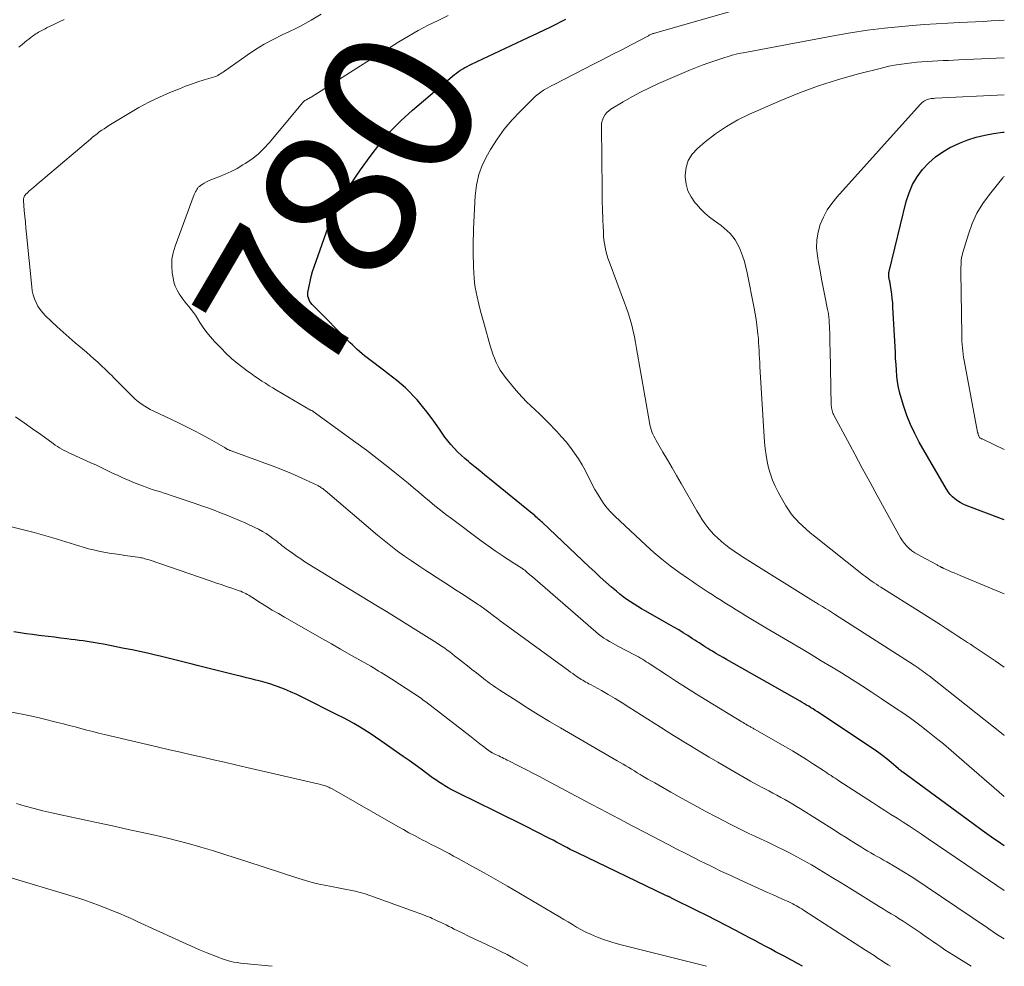
# Model space of a CAD drawing. Units: feet. Extents: x 1910000 to 1915000, y 525000 to 530000.
# Drawn here: x 1914871 to 1915000, y 525000 to 525124 of the extents above; entities that cross this region are included whole.
import ezdxf
from ezdxf.enums import TextEntityAlignment as Align

# ---------------------------------------------------------------- set-up
doc = ezdxf.new("R2010")
doc.units = ezdxf.units.FT
doc.header["$LTSCALE"] = 100
doc.header["$MEASUREMENT"] = 0
for name, color, linetype, lineweight in [('CONTOUR INDEX', 32, 'Continuous', 25), ('CONTOUR INDEX LABEL', 7, 'Continuous', 15), ('CONTOUR INTERMEDIATE', 40, 'Continuous', 15)]:
    doc.layers.add(name, color=color, linetype=linetype, lineweight=lineweight)
doc.styles.add('slant', font='romans.shx', dxfattribs={"oblique": 14.999978})

msp = doc.modelspace()

# ---------------------------------------------------------------- linework, layer by layer
at = {"layer": 'CONTOUR INDEX', "flags": 128}
for points, elevation in [([(1915000, 525015.82), (1914999.53, 525016.13), (1914998.31, 525016.98), (1914997.1, 525017.84), (1914995.9, 525018.71), (1914986.66, 525025.5), (1914986.64, 525025.52), (1914986.63, 525025.53), (1914986.61, 525025.54), (1914986.59, 525025.56), (1914986.51, 525025.61), (1914986.49, 525025.62), (1914986.47, 525025.63), (1914986.45, 525025.65), (1914986.44, 525025.66), (1914986.34, 525025.74), (1914986.28, 525025.79), (1914986.21, 525025.84), (1914986.15, 525025.89), (1914986.09, 525025.95), (1914985.16, 525026.76), (1914984.62, 525027.21), (1914984.07, 525027.65), (1914983.51, 525028.06), (1914982.93, 525028.46), (1914975.45, 525033.44), (1914975.17, 525033.62), (1914974.89, 525033.8), (1914974.61, 525033.97), (1914974.33, 525034.15), (1914974.04, 525034.31), (1914973.76, 525034.48), (1914973.47, 525034.65), (1914973.18, 525034.81), (1914963.53, 525040.29), (1914963.06, 525040.56), (1914962.6, 525040.82), (1914962.14, 525041.1), (1914961.68, 525041.37), (1914961.34, 525041.57), (1914961.05, 525041.74), (1914960.76, 525041.92), (1914960.48, 525042.1), (1914960.2, 525042.29), (1914959.92, 525042.48), (1914959.64, 525042.66), (1914959.35, 525042.85), (1914959.07, 525043.03), (1914958.44, 525043.44), (1914957.84, 525043.82), (1914957.24, 525044.19), (1914956.62, 525044.55), (1914956.01, 525044.91), (1914952.86, 525046.68), (1914952.36, 525046.97), (1914951.87, 525047.26), (1914951.38, 525047.56), (1914950.9, 525047.87), (1914950.43, 525048.19), (1914949.96, 525048.53), (1914949.52, 525048.88), (1914949.08, 525049.25), (1914948.44, 525049.8), (1914947.69, 525050.46), (1914946.94, 525051.13), (1914946.21, 525051.8), (1914945.48, 525052.48), (1914939.34, 525058.29), (1914939.18, 525058.44), (1914939.01, 525058.6), (1914938.84, 525058.75), (1914938.67, 525058.9), (1914938.5, 525059.05), (1914938.33, 525059.2), (1914938.16, 525059.34), (1914937.99, 525059.49), (1914932.38, 525064.04), (1914931.76, 525064.55), (1914931.13, 525065.06), (1914930.51, 525065.57), (1914929.88, 525066.08), (1914929.62, 525066.29), (1914929.14, 525066.71), (1914928.66, 525067.14), (1914928.21, 525067.58), (1914927.76, 525068.04), (1914927.34, 525068.52), (1914926.93, 525069.01), (1914926.55, 525069.52), (1914926.18, 525070.04), (1914925.84, 525070.54), (1914925.3, 525071.31), (1914924.75, 525072.07), (1914924.17, 525072.81), (1914923.58, 525073.54), (1914922.88, 525074.39), (1914922.39, 525074.94), (1914921.89, 525075.47), (1914921.35, 525075.97), (1914920.8, 525076.46), (1914920.23, 525076.92), (1914919.66, 525077.38), (1914919.08, 525077.83), (1914918.5, 525078.28), (1914916.67, 525079.67), (1914916.33, 525079.93), (1914916, 525080.19), (1914915.67, 525080.46), (1914915.34, 525080.74), (1914915.03, 525081.02), (1914914.71, 525081.31), (1914914.4, 525081.61), (1914914.1, 525081.9), (1914909.27, 525086.75), (1914909.1, 525086.93), (1914908.95, 525087.13), (1914908.82, 525087.33), (1914908.7, 525087.55), (1914908.61, 525087.78), (1914908.56, 525088.01), (1914908.55, 525088.25), (1914908.56, 525088.49), (1914908.7, 525089.31), (1914908.83, 525089.96), (1914908.98, 525090.61), (1914909.17, 525091.24), (1914909.37, 525091.88), (1914911.48, 525097.82), (1914911.6, 525098.12), (1914911.72, 525098.42), (1914911.86, 525098.72), (1914912.01, 525099.01), (1914912.17, 525099.3), (1914912.32, 525099.59), (1914912.48, 525099.87), (1914912.65, 525100.15), (1914913.32, 525101.29), (1914913.83, 525102.13), (1914914.35, 525102.97), (1914914.9, 525103.79), (1914915.46, 525104.6), (1914916.72, 525106.37), (1914917.98, 525108.01), (1914919.31, 525109.58), (1914920.76, 525111.04), (1914922.29, 525112.44), (1914927.8, 525117.11), (1914928.06, 525117.32), (1914928.32, 525117.51), (1914928.6, 525117.7), (1914928.88, 525117.87), (1914929.17, 525118.03), (1914929.46, 525118.19), (1914929.75, 525118.34), (1914930.05, 525118.48), (1914938.23, 525122.34), (1914938.51, 525122.47), (1914938.79, 525122.6), (1914939.07, 525122.73), (1914939.34, 525122.86), (1914939.62, 525122.99), (1914939.9, 525123.13), (1914940.17, 525123.26), (1914940.45, 525123.4), (1914941.16, 525123.76), (1914941.8, 525124.08), (1914942.43, 525124.39)], 780), ([(1915000, 525058.65), (1914994.98, 525060.54), (1914994.59, 525060.71), (1914994.21, 525060.9), (1914993.85, 525061.13), (1914993.5, 525061.38), (1914993.18, 525061.67), (1914992.89, 525061.97), (1914992.63, 525062.31), (1914992.39, 525062.67), (1914988.83, 525068.86), (1914988.23, 525069.99), (1914987.68, 525071.15), (1914987.21, 525072.33), (1914986.79, 525073.54), (1914986.48, 525074.53), (1914986.28, 525075.27), (1914986.11, 525076.01), (1914985.99, 525076.77), (1914985.9, 525077.53), (1914985.83, 525078.29), (1914985.78, 525079.06), (1914985.73, 525079.83), (1914985.69, 525080.6), (1914985.38, 525086.58), (1914985.34, 525087.15), (1914985.29, 525087.72), (1914985.22, 525088.29), (1914985.14, 525088.85), (1914985, 525089.74), (1914984.98, 525089.86), (1914984.95, 525089.98), (1914984.93, 525090.1), (1914984.9, 525090.22), (1914984.87, 525090.34), (1914984.85, 525090.45), (1914984.84, 525090.58), (1914984.83, 525090.7), (1914984.82, 525090.73), (1914984.82, 525090.86), (1914984.82, 525091), (1914984.84, 525091.13), (1914984.87, 525091.27), (1914987.13, 525100.47), (1914987.49, 525101.6), (1914987.95, 525102.68), (1914988.55, 525103.69), (1914989.25, 525104.65), (1914990.07, 525105.51), (1914990.96, 525106.3), (1914991.92, 525106.98), (1914992.95, 525107.59), (1914993.05, 525107.64), (1914994.11, 525108.12), (1914995.19, 525108.55), (1914996.3, 525108.89), (1914997.44, 525109.16), (1914998.59, 525109.37), (1914999.75, 525109.54), (1915000, 525109.57)], 800), ([(1914973.49, 525000), (1914972.84, 525000.37), (1914972.13, 525000.77), (1914971.41, 525001.16), (1914971.34, 525001.19), (1914970.65, 525001.56), (1914969.97, 525001.92), (1914969.29, 525002.28), (1914968.6, 525002.65), (1914967.92, 525003.01), (1914967.24, 525003.38), (1914966.55, 525003.74), (1914965.87, 525004.1), (1914964.73, 525004.71), (1914963.48, 525005.37), (1914962.22, 525006.02), (1914960.95, 525006.66), (1914959.68, 525007.3), (1914956.28, 525008.97), (1914956.19, 525009.02), (1914956.1, 525009.06), (1914956.01, 525009.1), (1914955.93, 525009.15), (1914955.84, 525009.19), (1914955.75, 525009.23), (1914955.66, 525009.27), (1914955.57, 525009.32), (1914943.94, 525014.9), (1914943.47, 525015.13), (1914943.01, 525015.36), (1914942.56, 525015.59), (1914942.1, 525015.83), (1914941.65, 525016.07), (1914941.19, 525016.31), (1914940.74, 525016.55), (1914940.28, 525016.78), (1914938.55, 525017.68), (1914937.22, 525018.36), (1914935.89, 525019.03), (1914934.56, 525019.69), (1914933.22, 525020.35), (1914928.23, 525022.78), (1914927.8, 525023), (1914927.37, 525023.22), (1914926.95, 525023.46), (1914926.54, 525023.7), (1914926.13, 525023.96), (1914925.72, 525024.22), (1914925.33, 525024.49), (1914924.93, 525024.77), (1914924.18, 525025.33), (1914923.41, 525025.9), (1914922.63, 525026.45), (1914921.86, 525027.01), (1914921.08, 525027.56), (1914918.11, 525029.63), (1914917.42, 525030.1), (1914916.73, 525030.56), (1914916.02, 525031.01), (1914915.31, 525031.44), (1914914.59, 525031.87), (1914913.87, 525032.28), (1914913.14, 525032.67), (1914912.39, 525033.05), (1914907.89, 525035.31), (1914907.09, 525035.7), (1914906.28, 525036.06), (1914905.46, 525036.39), (1914904.63, 525036.71), (1914904.15, 525036.88), (1914903.55, 525037.08), (1914902.95, 525037.27), (1914902.34, 525037.44), (1914901.73, 525037.6), (1914901.12, 525037.75), (1914900.5, 525037.9), (1914899.89, 525038.05), (1914899.27, 525038.2), (1914894.73, 525039.34), (1914894.03, 525039.51), (1914893.34, 525039.69), (1914892.64, 525039.86), (1914891.95, 525040.04), (1914891.25, 525040.21), (1914890.56, 525040.39), (1914889.86, 525040.56), (1914889.16, 525040.72), (1914888.52, 525040.88), (1914887.5, 525041.11), (1914886.48, 525041.34), (1914885.46, 525041.55), (1914884.43, 525041.76), (1914881.69, 525042.29), (1914881.16, 525042.39), (1914880.63, 525042.48), (1914880.11, 525042.57), (1914879.58, 525042.65), (1914879.05, 525042.73), (1914878.52, 525042.8), (1914877.99, 525042.88), (1914877.46, 525042.94), (1914876.89, 525043.01), (1914876.08, 525043.12), (1914875.26, 525043.22), (1914874.45, 525043.31), (1914873.63, 525043.41), (1914873.2, 525043.46), (1914872.38, 525043.57), (1914871.57, 525043.68), (1914870.75, 525043.81), (1914869.94, 525043.95)], 760)]:
    msp.add_lwpolyline(points, dxfattribs=dict(at, elevation=elevation))
at = {"layer": 'CONTOUR INTERMEDIATE', "flags": 128}
for points, elevation in [([(1915000, 525003.59), (1914999.32, 525004.02), (1914999.12, 525004.14), (1914998.93, 525004.27), (1914998.73, 525004.4), (1914998.54, 525004.52), (1914998.35, 525004.65), (1914998.16, 525004.78), (1914997.97, 525004.91), (1914997.78, 525005.04), (1914989.75, 525010.5), (1914988.77, 525011.15), (1914987.78, 525011.78), (1914986.78, 525012.4), (1914985.77, 525013.01), (1914984.57, 525013.71), (1914984.15, 525013.95), (1914983.73, 525014.19), (1914983.32, 525014.43), (1914982.9, 525014.66), (1914982.48, 525014.9), (1914982.07, 525015.14), (1914981.66, 525015.38), (1914981.25, 525015.64), (1914980.61, 525016.04), (1914979.88, 525016.49), (1914979.15, 525016.95), (1914978.42, 525017.41), (1914977.7, 525017.86), (1914973.23, 525020.67), (1914972.72, 525020.99), (1914972.21, 525021.3), (1914971.69, 525021.6), (1914971.17, 525021.89), (1914970.64, 525022.18), (1914970.12, 525022.46), (1914969.59, 525022.75), (1914969.06, 525023.03), (1914968.4, 525023.39), (1914967.55, 525023.85), (1914966.69, 525024.32), (1914965.85, 525024.8), (1914965, 525025.29), (1914962.38, 525026.82), (1914961.26, 525027.47), (1914960.14, 525028.14), (1914959.03, 525028.81), (1914957.92, 525029.49), (1914957.43, 525029.79), (1914956.57, 525030.32), (1914955.71, 525030.85), (1914954.86, 525031.39), (1914954, 525031.93), (1914950.69, 525034.05), (1914949.8, 525034.61), (1914948.91, 525035.16), (1914948, 525035.69), (1914947.09, 525036.21), (1914945.66, 525037), (1914945.46, 525037.11), (1914945.25, 525037.23), (1914945.05, 525037.34), (1914944.85, 525037.46), (1914944.65, 525037.57), (1914944.45, 525037.69), (1914944.25, 525037.82), (1914944.05, 525037.95), (1914943.88, 525038.07), (1914943.6, 525038.26), (1914943.32, 525038.45), (1914943.05, 525038.65), (1914942.77, 525038.84), (1914934.75, 525044.68), (1914934.28, 525045.02), (1914933.82, 525045.37), (1914933.35, 525045.72), (1914932.89, 525046.07), (1914932.29, 525046.52), (1914932.13, 525046.65), (1914931.96, 525046.77), (1914931.8, 525046.89), (1914931.63, 525047.02), (1914931.47, 525047.14), (1914931.3, 525047.25), (1914931.13, 525047.37), (1914930.96, 525047.49), (1914928.92, 525048.83), (1914927.95, 525049.46), (1914926.98, 525050.09), (1914926.01, 525050.72), (1914925.04, 525051.35), (1914924.98, 525051.38), (1914924.04, 525051.99), (1914923.1, 525052.61), (1914922.17, 525053.24), (1914921.24, 525053.88), (1914920.33, 525054.53), (1914919.43, 525055.21), (1914918.55, 525055.91), (1914917.69, 525056.62), (1914910.8, 525062.5), (1914910.7, 525062.58), (1914910.6, 525062.66), (1914910.49, 525062.74), (1914910.38, 525062.82), (1914910.27, 525062.89), (1914910.16, 525062.96), (1914910.05, 525063.03), (1914909.93, 525063.09), (1914908.24, 525063.89), (1914907.27, 525064.33), (1914906.3, 525064.76), (1914905.31, 525065.16), (1914904.32, 525065.54), (1914898.47, 525067.7), (1914898.39, 525067.73), (1914898.31, 525067.76), (1914898.24, 525067.79), (1914898.16, 525067.82), (1914898.09, 525067.86), (1914898.01, 525067.89), (1914897.94, 525067.93), (1914897.87, 525067.98), (1914897.82, 525068.01), (1914897.73, 525068.06), (1914897.64, 525068.12), (1914897.54, 525068.18), (1914897.45, 525068.23), (1914895.61, 525069.27), (1914894.6, 525069.83), (1914893.57, 525070.38), (1914892.53, 525070.9), (1914891.49, 525071.41), (1914888.21, 525072.97), (1914887.85, 525073.15), (1914887.49, 525073.34), (1914887.14, 525073.55), (1914886.8, 525073.77), (1914886.46, 525074), (1914886.14, 525074.25), (1914885.84, 525074.52), (1914885.54, 525074.8), (1914885.02, 525075.32), (1914884.51, 525075.84), (1914883.99, 525076.36), (1914883.48, 525076.88), (1914882.97, 525077.4), (1914882.88, 525077.49), (1914882.41, 525077.96), (1914881.93, 525078.42), (1914881.45, 525078.87), (1914880.96, 525079.33), (1914880.46, 525079.77), (1914879.97, 525080.21), (1914879.46, 525080.65), (1914878.96, 525081.08), (1914878.01, 525081.89), (1914877.21, 525082.59), (1914876.41, 525083.29), (1914875.63, 525084.01), (1914874.85, 525084.73), (1914874.1, 525085.45), (1914873.73, 525085.84), (1914873.39, 525086.25), (1914873.1, 525086.7), (1914872.85, 525087.17), (1914872.64, 525087.67), (1914872.47, 525088.18), (1914872.36, 525088.7), (1914872.28, 525089.23), (1914871.6, 525096.16), (1914871.53, 525096.94), (1914871.45, 525097.72), (1914871.38, 525098.5), (1914871.31, 525099.28), (1914871.19, 525100.58), (1914871.19, 525100.7), (1914871.2, 525100.83), (1914871.24, 525100.94), (1914871.28, 525101.06), (1914871.3, 525101.09), (1914871.35, 525101.18), (1914871.41, 525101.28), (1914871.48, 525101.36), (1914871.56, 525101.45), (1914871.64, 525101.52), (1914871.72, 525101.6), (1914871.8, 525101.68), (1914871.88, 525101.75), (1914872.5, 525102.29), (1914872.9, 525102.63), (1914873.29, 525102.97), (1914873.69, 525103.3), (1914874.09, 525103.64), (1914879.99, 525108.64), (1914880.28, 525108.88), (1914880.57, 525109.12), (1914880.87, 525109.35), (1914881.16, 525109.58), (1914881.47, 525109.8), (1914881.78, 525110.01), (1914882.09, 525110.22), (1914882.41, 525110.42), (1914885.02, 525112.02), (1914886.34, 525112.79), (1914887.68, 525113.51), (1914889.05, 525114.16), (1914890.44, 525114.77), (1914891.68, 525115.27), (1914892.48, 525115.58), (1914893.28, 525115.88), (1914894.1, 525116.15), (1914894.92, 525116.41), (1914896.17, 525116.79), (1914896.36, 525116.85), (1914896.55, 525116.93), (1914896.74, 525117.02), (1914896.91, 525117.12), (1914897.09, 525117.22), (1914897.26, 525117.33), (1914897.43, 525117.45), (1914897.6, 525117.56), (1914900.56, 525119.66), (1914901.67, 525120.4), (1914902.8, 525121.1), (1914903.97, 525121.73), (1914905.17, 525122.32), (1914906.13, 525122.77), (1914906.86, 525123.12), (1914907.57, 525123.48), (1914908.27, 525123.87), (1914908.96, 525124.27), (1914910.31, 525125.07)], 772), ([(1915000, 525009.95), (1914994.92, 525013.41), (1914993.69, 525014.25), (1914992.46, 525015.09), (1914991.23, 525015.92), (1914990, 525016.76), (1914989.11, 525017.36), (1914988.32, 525017.9), (1914987.53, 525018.42), (1914986.72, 525018.94), (1914985.92, 525019.45), (1914985.11, 525019.96), (1914984.3, 525020.47), (1914983.5, 525020.98), (1914982.7, 525021.5), (1914978.28, 525024.35), (1914978.03, 525024.52), (1914977.77, 525024.69), (1914977.52, 525024.86), (1914977.27, 525025.04), (1914977.02, 525025.21), (1914976.76, 525025.38), (1914976.51, 525025.55), (1914976.25, 525025.72), (1914974.95, 525026.57), (1914974.03, 525027.15), (1914973.11, 525027.72), (1914972.18, 525028.28), (1914971.25, 525028.83), (1914967.19, 525031.15), (1914967.1, 525031.21), (1914967, 525031.27), (1914966.9, 525031.32), (1914966.81, 525031.38), (1914966.71, 525031.43), (1914966.61, 525031.49), (1914966.52, 525031.54), (1914966.42, 525031.6), (1914966.26, 525031.69), (1914966.08, 525031.8), (1914965.9, 525031.9), (1914965.72, 525032.01), (1914965.55, 525032.12), (1914960.94, 525034.91), (1914959.6, 525035.73), (1914958.26, 525036.56), (1914956.94, 525037.41), (1914955.62, 525038.27), (1914953.49, 525039.68), (1914953.24, 525039.84), (1914952.99, 525040.01), (1914952.74, 525040.17), (1914952.48, 525040.33), (1914952.23, 525040.49), (1914951.97, 525040.64), (1914951.7, 525040.78), (1914951.44, 525040.93), (1914949.32, 525042.01), (1914948.93, 525042.22), (1914948.55, 525042.43), (1914948.17, 525042.65), (1914947.79, 525042.88), (1914947.42, 525043.12), (1914947.07, 525043.37), (1914946.72, 525043.64), (1914946.38, 525043.92), (1914938.03, 525051.14), (1914937.87, 525051.28), (1914937.71, 525051.42), (1914937.56, 525051.56), (1914937.4, 525051.69), (1914937.22, 525051.85), (1914937.16, 525051.91), (1914937.09, 525051.97), (1914937.02, 525052.02), (1914936.95, 525052.08), (1914936.87, 525052.13), (1914936.8, 525052.18), (1914936.72, 525052.23), (1914936.65, 525052.28), (1914935.93, 525052.73), (1914935.49, 525053), (1914935.06, 525053.28), (1914934.63, 525053.56), (1914934.2, 525053.85), (1914933.79, 525054.12), (1914933.16, 525054.55), (1914932.54, 525054.99), (1914931.92, 525055.44), (1914931.31, 525055.89), (1914927.42, 525058.8), (1914926.68, 525059.35), (1914925.96, 525059.92), (1914925.24, 525060.5), (1914924.53, 525061.09), (1914923.83, 525061.68), (1914923.12, 525062.27), (1914922.41, 525062.86), (1914921.7, 525063.44), (1914920.41, 525064.51), (1914919.04, 525065.61), (1914917.66, 525066.7), (1914916.26, 525067.77), (1914914.84, 525068.81), (1914909.25, 525072.87), (1914909.14, 525072.94), (1914908.98, 525073.02), (1914908.96, 525073.03), (1914908.94, 525073.04), (1914908.91, 525073.05), (1914908.89, 525073.06), (1914904.43, 525075.68), (1914903.95, 525075.97), (1914903.46, 525076.26), (1914902.98, 525076.57), (1914902.5, 525076.87), (1914902.03, 525077.19), (1914901.56, 525077.51), (1914901.1, 525077.84), (1914900.64, 525078.17), (1914900.01, 525078.64), (1914899.25, 525079.23), (1914898.52, 525079.84), (1914897.82, 525080.49), (1914897.14, 525081.17), (1914896.28, 525082.07), (1914895.76, 525082.66), (1914895.26, 525083.26), (1914894.8, 525083.9), (1914894.37, 525084.56), (1914894.04, 525085.1), (1914893.78, 525085.5), (1914893.51, 525085.89), (1914893.22, 525086.27), (1914892.92, 525086.64), (1914892.62, 525087.01), (1914892.32, 525087.39), (1914892.04, 525087.77), (1914891.76, 525088.17), (1914891.65, 525088.32), (1914891.37, 525088.81), (1914891.13, 525089.32), (1914890.96, 525089.86), (1914890.84, 525090.41), (1914890.74, 525091.08), (1914890.67, 525091.97), (1914890.7, 525092.86), (1914890.86, 525093.73), (1914891.11, 525094.59), (1914893.63, 525101.38), (1914893.7, 525101.55), (1914893.77, 525101.71), (1914893.86, 525101.87), (1914893.95, 525102.03), (1914894.05, 525102.18), (1914894.16, 525102.32), (1914894.3, 525102.44), (1914894.44, 525102.55), (1914894.67, 525102.7), (1914894.94, 525102.87), (1914895.22, 525103.03), (1914895.51, 525103.16), (1914895.81, 525103.29), (1914896.86, 525103.69), (1914897.68, 525104.02), (1914898.48, 525104.39), (1914899.26, 525104.8), (1914900.02, 525105.25), (1914900.32, 525105.43), (1914901.19, 525106.02), (1914902.01, 525106.67), (1914902.77, 525107.4), (1914903.48, 525108.17), (1914907.89, 525113.46), (1914907.99, 525113.58), (1914908.04, 525113.62), (1914908.05, 525113.63), (1914908.15, 525113.7), (1914908.22, 525113.74), (1914908.29, 525113.78), (1914908.36, 525113.82), (1914908.43, 525113.86), (1914908.52, 525113.91), (1914908.64, 525113.97), (1914908.76, 525114.04), (1914908.87, 525114.1), (1914908.99, 525114.17), (1914916.77, 525119.09), (1914918.01, 525119.87), (1914919.26, 525120.64), (1914920.51, 525121.4), (1914921.77, 525122.16), (1914923.04, 525122.89), (1914924.33, 525123.59), (1914925.64, 525124.24), (1914926.97, 525124.86)], 776), ([(1915000, 525022.32), (1914994.08, 525027.42), (1914993.73, 525027.72), (1914993.38, 525028.02), (1914993.04, 525028.33), (1914992.69, 525028.63), (1914992.35, 525028.93), (1914992, 525029.23), (1914991.64, 525029.53), (1914991.28, 525029.81), (1914989.95, 525030.86), (1914988.92, 525031.66), (1914987.87, 525032.44), (1914986.8, 525033.19), (1914985.72, 525033.92), (1914983.82, 525035.19), (1914982.53, 525036.04), (1914981.23, 525036.88), (1914979.92, 525037.71), (1914978.61, 525038.53), (1914977.29, 525039.34), (1914975.97, 525040.14), (1914974.64, 525040.94), (1914973.31, 525041.73), (1914968.67, 525044.47), (1914968.02, 525044.86), (1914967.37, 525045.25), (1914966.73, 525045.64), (1914966.08, 525046.03), (1914965.44, 525046.42), (1914964.8, 525046.82), (1914964.16, 525047.22), (1914963.52, 525047.63), (1914962.66, 525048.17), (1914962.14, 525048.5), (1914961.62, 525048.83), (1914961.1, 525049.16), (1914960.58, 525049.5), (1914960.07, 525049.83), (1914959.55, 525050.17), (1914959.04, 525050.52), (1914958.54, 525050.87), (1914957.26, 525051.78), (1914956.14, 525052.61), (1914955.04, 525053.47), (1914953.98, 525054.37), (1914952.94, 525055.3), (1914948.87, 525059.12), (1914948.35, 525059.64), (1914947.86, 525060.18), (1914947.41, 525060.76), (1914947, 525061.36), (1914946.61, 525061.99), (1914946.24, 525062.62), (1914945.89, 525063.27), (1914945.56, 525063.93), (1914945.4, 525064.25), (1914944.99, 525065.06), (1914944.55, 525065.86), (1914944.07, 525066.64), (1914943.57, 525067.4), (1914943.03, 525068.15), (1914942.47, 525068.87), (1914941.87, 525069.56), (1914941.25, 525070.24), (1914940.06, 525071.46), (1914939.52, 525072.01), (1914938.96, 525072.55), (1914938.4, 525073.09), (1914937.83, 525073.62), (1914937.27, 525074.15), (1914936.72, 525074.7), (1914936.2, 525075.28), (1914935.7, 525075.87), (1914934.48, 525077.35), (1914934.14, 525077.82), (1914933.82, 525078.3), (1914933.53, 525078.8), (1914933.28, 525079.32), (1914933.06, 525079.86), (1914932.85, 525080.4), (1914932.66, 525080.95), (1914932.49, 525081.51), (1914931.73, 525084.19), (1914931.48, 525085.12), (1914931.23, 525086.05), (1914931.01, 525086.98), (1914930.79, 525087.91), (1914930.65, 525088.55), (1914930.52, 525089.17), (1914930.43, 525089.79), (1914930.37, 525090.42), (1914930.33, 525091.05), (1914930.32, 525091.13), (1914930.3, 525091.81), (1914930.28, 525092.48), (1914930.27, 525093.16), (1914930.26, 525093.83), (1914930.26, 525093.94), (1914930.25, 525094.68), (1914930.26, 525095.41), (1914930.28, 525096.14), (1914930.31, 525096.87), (1914930.5, 525101.18), (1914930.68, 525102.6), (1914930.98, 525103.99), (1914931.48, 525105.31), (1914932.12, 525106.6), (1914932.52, 525107.28), (1914933.39, 525108.63), (1914934.33, 525109.93), (1914935.36, 525111.16), (1914936.45, 525112.33), (1914938.11, 525113.98), (1914938.44, 525114.28), (1914938.77, 525114.56), (1914939.13, 525114.82), (1914939.5, 525115.06), (1914939.66, 525115.16), (1914939.96, 525115.33), (1914940.26, 525115.51), (1914940.57, 525115.67), (1914940.88, 525115.83), (1914946.04, 525118.47), (1914947.28, 525119.11), (1914948.52, 525119.74), (1914949.76, 525120.39), (1914950.99, 525121.04), (1914953.26, 525122.23), (1914953.36, 525122.28), (1914953.46, 525122.33), (1914953.56, 525122.38), (1914953.66, 525122.42), (1914953.76, 525122.46), (1914953.86, 525122.5), (1914953.96, 525122.53), (1914954.07, 525122.56), (1914964.95, 525125.69)], 784), ([(1914870.59, 525120.73), (1914870.81, 525120.9), (1914871.04, 525121.07), (1914871.66, 525121.58), (1914871.91, 525121.78), (1914872.15, 525121.97), (1914872.4, 525122.16), (1914872.66, 525122.34), (1914872.84, 525122.47), (1914873.01, 525122.58), (1914873.17, 525122.69), (1914873.35, 525122.79), (1914873.52, 525122.88), (1914873.7, 525122.97), (1914873.88, 525123.06), (1914874.06, 525123.15), (1914874.24, 525123.24), (1914875.2, 525123.71), (1914875.87, 525124.04), (1914876.53, 525124.36)], 768), ([(1915000, 525030.32), (1914999.96, 525030.35), (1914999.9, 525030.4), (1914999.84, 525030.45), (1914990.12, 525038.15), (1914989.89, 525038.33), (1914989.65, 525038.51), (1914989.41, 525038.69), (1914989.16, 525038.87), (1914988.92, 525039.04), (1914988.67, 525039.21), (1914988.42, 525039.38), (1914988.17, 525039.54), (1914977.68, 525046.26), (1914977.29, 525046.51), (1914976.9, 525046.76), (1914976.51, 525047), (1914976.12, 525047.25), (1914975.57, 525047.58), (1914975.45, 525047.66), (1914975.33, 525047.73), (1914975.21, 525047.8), (1914975.09, 525047.87), (1914974.97, 525047.95), (1914974.85, 525048.02), (1914974.73, 525048.09), (1914974.61, 525048.17), (1914965.95, 525053.56), (1914965.23, 525054.03), (1914964.53, 525054.51), (1914963.84, 525055.01), (1914963.17, 525055.54), (1914962.85, 525055.79), (1914962.36, 525056.22), (1914961.89, 525056.67), (1914961.46, 525057.15), (1914961.05, 525057.65), (1914960.67, 525058.18), (1914960.3, 525058.71), (1914959.96, 525059.26), (1914959.62, 525059.82), (1914957.55, 525063.43), (1914956.96, 525064.46), (1914956.37, 525065.49), (1914955.77, 525066.52), (1914955.17, 525067.55), (1914954.29, 525069.04), (1914954.14, 525069.33), (1914953.99, 525069.61), (1914953.86, 525069.9), (1914953.73, 525070.2), (1914953.62, 525070.5), (1914953.53, 525070.81), (1914953.45, 525071.12), (1914953.39, 525071.44), (1914951.72, 525081.16), (1914951.58, 525081.93), (1914951.43, 525082.69), (1914951.25, 525083.44), (1914951.07, 525084.2), (1914950.86, 525084.95), (1914950.64, 525085.69), (1914950.39, 525086.43), (1914950.13, 525087.16), (1914948.1, 525092.56), (1914947.94, 525093.03), (1914947.79, 525093.49), (1914947.67, 525093.97), (1914947.57, 525094.45), (1914947.49, 525094.93), (1914947.42, 525095.42), (1914947.38, 525095.9), (1914947.35, 525096.39), (1914947.32, 525097.3), (1914947.3, 525097.89), (1914947.28, 525098.48), (1914947.25, 525099.07), (1914947.23, 525099.66), (1914947.21, 525100.26), (1914947.2, 525100.85), (1914947.18, 525101.44), (1914947.18, 525102.03), (1914947.09, 525110.25), (1914947.11, 525110.59), (1914947.17, 525110.93), (1914947.28, 525111.26), (1914947.42, 525111.58), (1914947.6, 525111.87), (1914947.82, 525112.14), (1914948.07, 525112.37), (1914948.35, 525112.57), (1914949.97, 525113.55), (1914951.1, 525114.2), (1914952.24, 525114.82), (1914953.41, 525115.39), (1914954.59, 525115.93), (1914958.56, 525117.64), (1914959.44, 525118.01), (1914960.32, 525118.35), (1914961.21, 525118.68), (1914962.1, 525118.98), (1914963.31, 525119.38), (1914963.61, 525119.47), (1914963.9, 525119.56), (1914964.2, 525119.65), (1914964.5, 525119.72), (1914964.81, 525119.8), (1914965.11, 525119.87), (1914965.41, 525119.93), (1914965.72, 525119.99), (1914977.55, 525122.22), (1914979.79, 525122.61), (1914982.03, 525122.94), (1914984.27, 525123.21), (1914986.53, 525123.44), (1914987.96, 525123.56), (1914989.51, 525123.68), (1914991.05, 525123.79), (1914992.6, 525123.88), (1914994.14, 525123.96), (1914995.17, 525124.01), (1914996.21, 525124.06), (1914997.24, 525124.11), (1914998.27, 525124.17), (1914999.31, 525124.22), (1915000, 525124.26)], 788), ([(1915000, 525039.3), (1914998.82, 525040.1), (1914996.29, 525041.78), (1914995.92, 525042.03), (1914995.54, 525042.29), (1914995.16, 525042.54), (1914994.78, 525042.79), (1914994.4, 525043.04), (1914994.02, 525043.29), (1914993.64, 525043.54), (1914993.26, 525043.79), (1914992.38, 525044.37), (1914991.56, 525044.91), (1914990.74, 525045.44), (1914989.91, 525045.96), (1914989.08, 525046.49), (1914983.78, 525049.8), (1914983.49, 525049.99), (1914983.2, 525050.17), (1914982.91, 525050.37), (1914982.63, 525050.56), (1914982.35, 525050.76), (1914982.07, 525050.97), (1914981.79, 525051.18), (1914981.52, 525051.39), (1914975.07, 525056.5), (1914974.52, 525056.95), (1914973.98, 525057.41), (1914973.46, 525057.89), (1914972.95, 525058.38), (1914972.83, 525058.49), (1914972.41, 525058.95), (1914972.01, 525059.43), (1914971.65, 525059.94), (1914971.33, 525060.47), (1914970.31, 525062.29), (1914969.92, 525063.05), (1914969.57, 525063.83), (1914969.29, 525064.64), (1914969.05, 525065.47), (1914968.87, 525066.31), (1914968.72, 525067.15), (1914968.61, 525068), (1914968.53, 525068.86), (1914967.91, 525078.77), (1914967.88, 525079.3), (1914967.85, 525079.83), (1914967.82, 525080.36), (1914967.8, 525080.88), (1914967.78, 525081.41), (1914967.74, 525081.94), (1914967.7, 525082.47), (1914967.65, 525082.99), (1914967.61, 525083.45), (1914967.52, 525084.21), (1914967.42, 525084.96), (1914967.3, 525085.71), (1914967.16, 525086.46), (1914966.24, 525091.09), (1914966.07, 525091.84), (1914965.87, 525092.58), (1914965.62, 525093.31), (1914965.35, 525094.03), (1914965.17, 525094.47), (1914964.94, 525094.95), (1914964.67, 525095.41), (1914964.35, 525095.83), (1914964.01, 525096.24), (1914963.62, 525096.61), (1914963.22, 525096.97), (1914962.8, 525097.3), (1914962.37, 525097.62), (1914961.93, 525097.93), (1914961.29, 525098.41), (1914960.67, 525098.93), (1914960.1, 525099.49), (1914959.56, 525100.09), (1914959.38, 525100.3), (1914958.86, 525101.07), (1914958.46, 525101.87), (1914958.23, 525102.74), (1914958.11, 525103.66), (1914958.1, 525103.9), (1914958.22, 525104.91), (1914958.49, 525105.84), (1914959.01, 525106.67), (1914959.69, 525107.42), (1914960.71, 525108.28), (1914962.08, 525109.34), (1914963.5, 525110.31), (1914965, 525111.16), (1914966.56, 525111.92), (1914970.64, 525113.72), (1914973.1, 525114.72), (1914975.58, 525115.65), (1914978.11, 525116.45), (1914980.67, 525117.17), (1914983.86, 525117.98), (1914984.85, 525118.21), (1914985.84, 525118.4), (1914986.85, 525118.55), (1914987.86, 525118.67), (1914988.5, 525118.73), (1914989.19, 525118.79), (1914989.88, 525118.85), (1914990.58, 525118.89), (1914991.27, 525118.92), (1914991.97, 525118.95), (1914992.66, 525118.98), (1914993.35, 525119.01), (1914994.05, 525119.04), (1915000, 525119.32)], 792), ([(1915000, 525048.9), (1914994.2, 525051.33), (1914993.81, 525051.49), (1914993.42, 525051.66), (1914993.03, 525051.83), (1914992.65, 525052), (1914991.98, 525052.29), (1914991.93, 525052.32), (1914991.88, 525052.34), (1914991.82, 525052.37), (1914991.77, 525052.39), (1914991.72, 525052.42), (1914991.67, 525052.45), (1914991.62, 525052.48), (1914991.57, 525052.51), (1914991.48, 525052.56), (1914991.38, 525052.61), (1914991.28, 525052.66), (1914991.18, 525052.72), (1914991.08, 525052.77), (1914989.02, 525053.85), (1914988.63, 525054.08), (1914988.24, 525054.32), (1914987.87, 525054.59), (1914987.51, 525054.88), (1914987.19, 525055.19), (1914986.88, 525055.53), (1914986.62, 525055.89), (1914986.38, 525056.28), (1914983.32, 525061.84), (1914982.33, 525063.64), (1914981.35, 525065.44), (1914980.38, 525067.25), (1914979.41, 525069.05), (1914977.63, 525072.37), (1914977.56, 525072.52), (1914977.49, 525072.67), (1914977.43, 525072.83), (1914977.38, 525073), (1914977.34, 525073.16), (1914977.31, 525073.33), (1914977.29, 525073.5), (1914977.28, 525073.67), (1914977.13, 525080.99), (1914977.11, 525081.68), (1914977.09, 525082.38), (1914977.07, 525083.08), (1914977.04, 525083.77), (1914976.99, 525084.79), (1914976.98, 525084.98), (1914976.97, 525085.16), (1914976.95, 525085.35), (1914976.93, 525085.53), (1914976.9, 525085.72), (1914976.87, 525085.9), (1914976.84, 525086.08), (1914976.8, 525086.27), (1914976.43, 525088.07), (1914976.21, 525089.16), (1914976, 525090.24), (1914975.8, 525091.33), (1914975.6, 525092.42), (1914975.45, 525093.31), (1914975.35, 525094.36), (1914975.36, 525095.4), (1914975.54, 525096.42), (1914975.82, 525097.44), (1914976.25, 525098.41), (1914976.75, 525099.34), (1914977.34, 525100.21), (1914978.01, 525101.04), (1914988.97, 525113.21), (1914989.1, 525113.34), (1914989.23, 525113.46), (1914989.38, 525113.58), (1914989.53, 525113.68), (1914989.69, 525113.77), (1914989.86, 525113.84), (1914990.03, 525113.89), (1914990.21, 525113.93), (1914990.39, 525113.96), (1914990.57, 525113.98), (1914990.75, 525114), (1914990.93, 525114.01), (1915000, 525114.44)], 796), ([(1915000, 525067.86), (1914997.25, 525069.19), (1914997.17, 525069.23), (1914997.1, 525069.26), (1914997.02, 525069.3), (1914996.94, 525069.34), (1914996.78, 525069.42), (1914996.75, 525069.44), (1914996.69, 525069.55), (1914996.67, 525069.61), (1914996.64, 525069.67), (1914996.62, 525069.72), (1914996.6, 525069.78), (1914996.58, 525069.83), (1914996.56, 525069.92), (1914996.54, 525070), (1914996.52, 525070.09), (1914996.5, 525070.17), (1914994.73, 525079.57), (1914994.65, 525079.98), (1914994.59, 525080.4), (1914994.54, 525080.82), (1914994.5, 525081.25), (1914994.47, 525081.67), (1914994.44, 525082.09), (1914994.42, 525082.52), (1914994.41, 525082.94), (1914994.31, 525091.23), (1914994.31, 525091.53), (1914994.31, 525091.84), (1914994.32, 525092.14), (1914994.33, 525092.44), (1914994.35, 525092.74), (1914994.39, 525093.04), (1914994.46, 525093.34), (1914994.53, 525093.63), (1914995.29, 525096.17), (1914995.8, 525097.56), (1914996.41, 525098.91), (1914997.17, 525100.17), (1914998.04, 525101.39), (1914999.79, 525103.58), (1914999.86, 525103.65), (1914999.93, 525103.71), (1915000, 525103.76)], 804), ([(1914995.66, 525000), (1914993.33, 525001.46), (1914992.77, 525001.81), (1914992.21, 525002.17), (1914991.66, 525002.54), (1914991.12, 525002.92), (1914990.58, 525003.3), (1914990.03, 525003.67), (1914989.49, 525004.05), (1914988.94, 525004.42), (1914987.77, 525005.22), (1914987.26, 525005.57), (1914986.74, 525005.91), (1914986.21, 525006.24), (1914985.69, 525006.57), (1914985.16, 525006.9), (1914984.63, 525007.22), (1914984.1, 525007.55), (1914983.57, 525007.87), (1914979.7, 525010.27), (1914978.56, 525010.97), (1914977.41, 525011.67), (1914976.26, 525012.37), (1914975.1, 525013.06), (1914974.67, 525013.31), (1914973.73, 525013.86), (1914972.77, 525014.39), (1914971.8, 525014.9), (1914970.82, 525015.39), (1914970.44, 525015.58), (1914969.65, 525015.96), (1914968.85, 525016.34), (1914968.05, 525016.72), (1914967.26, 525017.09), (1914966.46, 525017.46), (1914965.66, 525017.84), (1914964.88, 525018.23), (1914964.09, 525018.63), (1914962.25, 525019.59), (1914960.73, 525020.39), (1914959.21, 525021.2), (1914957.7, 525022.04), (1914956.19, 525022.88), (1914954.1, 525024.08), (1914953.65, 525024.33), (1914953.2, 525024.59), (1914952.76, 525024.86), (1914952.31, 525025.12), (1914952.18, 525025.21), (1914951.8, 525025.43), (1914951.43, 525025.66), (1914951.05, 525025.88), (1914950.68, 525026.1), (1914950.3, 525026.32), (1914949.93, 525026.54), (1914949.55, 525026.76), (1914949.17, 525026.98), (1914941.72, 525031.31), (1914940.28, 525032.16), (1914938.85, 525033.03), (1914937.43, 525033.92), (1914936.02, 525034.82), (1914933.75, 525036.28), (1914933.48, 525036.46), (1914933.21, 525036.64), (1914932.94, 525036.83), (1914932.67, 525037.02), (1914932.41, 525037.21), (1914932.15, 525037.4), (1914931.89, 525037.6), (1914931.63, 525037.8), (1914930.67, 525038.54), (1914930.09, 525039), (1914929.5, 525039.45), (1914928.92, 525039.91), (1914928.34, 525040.38), (1914927.82, 525040.79), (1914927.5, 525041.05), (1914927.18, 525041.29), (1914926.85, 525041.54), (1914926.52, 525041.77), (1914926.19, 525042.01), (1914925.85, 525042.24), (1914925.51, 525042.46), (1914925.17, 525042.68), (1914923.06, 525043.99), (1914921.66, 525044.86), (1914920.26, 525045.72), (1914918.86, 525046.59), (1914917.46, 525047.45), (1914908.73, 525052.79), (1914908.16, 525053.14), (1914907.61, 525053.5), (1914907.05, 525053.88), (1914906.51, 525054.25), (1914905.94, 525054.66), (1914905.68, 525054.85), (1914905.43, 525055.04), (1914905.19, 525055.23), (1914904.95, 525055.44), (1914904.71, 525055.64), (1914904.47, 525055.84), (1914904.22, 525056.03), (1914903.96, 525056.21), (1914903.54, 525056.51), (1914903.07, 525056.83), (1914902.58, 525057.13), (1914902.08, 525057.4), (1914901.57, 525057.65), (1914900.38, 525058.19), (1914899.57, 525058.56), (1914898.75, 525058.91), (1914897.92, 525059.25), (1914897.09, 525059.58), (1914896.26, 525059.89), (1914895.42, 525060.2), (1914894.58, 525060.49), (1914893.74, 525060.78), (1914890.6, 525061.84), (1914890.13, 525062), (1914889.66, 525062.15), (1914889.19, 525062.3), (1914888.71, 525062.44), (1914888.24, 525062.59), (1914887.77, 525062.75), (1914887.31, 525062.92), (1914886.84, 525063.1), (1914885.8, 525063.51), (1914885.07, 525063.81), (1914884.35, 525064.13), (1914883.63, 525064.45), (1914882.91, 525064.79), (1914882.2, 525065.14), (1914881.49, 525065.48), (1914880.77, 525065.81), (1914880.06, 525066.14), (1914877.47, 525067.3), (1914877.16, 525067.44), (1914876.85, 525067.6), (1914876.55, 525067.75), (1914876.25, 525067.92), (1914875.95, 525068.09), (1914875.66, 525068.27), (1914875.38, 525068.46), (1914875.1, 525068.66), (1914873.47, 525069.83), (1914872.38, 525070.61), (1914871.28, 525071.38), (1914870.17, 525072.15)], 768), ([(1914985.07, 525000), (1914984.74, 525000.21), (1914984.33, 525000.47), (1914984.01, 525000.68), (1914983.45, 525001.04), (1914982.89, 525001.41), (1914982.33, 525001.77), (1914981.76, 525002.14), (1914973.64, 525007.39), (1914973.41, 525007.54), (1914973.17, 525007.68), (1914972.94, 525007.82), (1914972.7, 525007.96), (1914972.46, 525008.09), (1914972.21, 525008.21), (1914971.97, 525008.33), (1914971.72, 525008.45), (1914970.89, 525008.82), (1914970.23, 525009.12), (1914969.56, 525009.41), (1914968.9, 525009.71), (1914968.24, 525010.01), (1914965.29, 525011.35), (1914964.08, 525011.91), (1914962.87, 525012.47), (1914961.67, 525013.05), (1914960.48, 525013.64), (1914960.29, 525013.73), (1914959.19, 525014.28), (1914958.1, 525014.84), (1914957.01, 525015.39), (1914955.93, 525015.96), (1914954.84, 525016.53), (1914953.76, 525017.09), (1914952.68, 525017.66), (1914951.59, 525018.23), (1914951.05, 525018.51), (1914949.7, 525019.22), (1914948.35, 525019.93), (1914947, 525020.64), (1914945.65, 525021.36), (1914939.85, 525024.45), (1914938.97, 525024.92), (1914938.08, 525025.38), (1914937.18, 525025.84), (1914936.29, 525026.3), (1914934.93, 525026.98), (1914934.71, 525027.09), (1914934.49, 525027.2), (1914934.27, 525027.31), (1914934.05, 525027.41), (1914933.84, 525027.52), (1914933.62, 525027.63), (1914933.4, 525027.73), (1914933.18, 525027.84), (1914932.76, 525028.04), (1914932.72, 525028.07), (1914932.67, 525028.09), (1914932.62, 525028.12), (1914932.58, 525028.15), (1914932.53, 525028.17), (1914932.49, 525028.2), (1914932.44, 525028.24), (1914932.4, 525028.27), (1914931.59, 525028.89), (1914931.14, 525029.24), (1914930.69, 525029.59), (1914930.25, 525029.93), (1914929.8, 525030.28), (1914924.03, 525034.72), (1914923.84, 525034.87), (1914923.65, 525035.01), (1914923.46, 525035.16), (1914923.26, 525035.3), (1914923.07, 525035.44), (1914922.87, 525035.57), (1914922.67, 525035.7), (1914922.47, 525035.84), (1914919.56, 525037.71), (1914919.22, 525037.93), (1914918.88, 525038.14), (1914918.53, 525038.36), (1914918.19, 525038.57), (1914917.84, 525038.78), (1914917.5, 525038.99), (1914917.15, 525039.19), (1914916.8, 525039.4), (1914915.16, 525040.33), (1914913.99, 525041), (1914912.82, 525041.67), (1914911.65, 525042.34), (1914910.48, 525043), (1914905.46, 525045.86), (1914904.67, 525046.32), (1914903.88, 525046.79), (1914903.1, 525047.27), (1914902.33, 525047.76), (1914901.17, 525048.5), (1914900.98, 525048.62), (1914900.78, 525048.74), (1914900.58, 525048.85), (1914900.38, 525048.96), (1914900.17, 525049.06), (1914899.96, 525049.16), (1914899.74, 525049.25), (1914899.53, 525049.32), (1914898.55, 525049.66), (1914897.84, 525049.89), (1914897.14, 525050.14), (1914896.43, 525050.38), (1914895.72, 525050.62), (1914887.69, 525053.37), (1914887.51, 525053.43), (1914887.33, 525053.48), (1914887.15, 525053.54), (1914886.97, 525053.59), (1914886.79, 525053.63), (1914886.6, 525053.67), (1914886.42, 525053.71), (1914886.23, 525053.74), (1914884.53, 525053.97), (1914883.84, 525054.07), (1914883.15, 525054.17), (1914882.46, 525054.28), (1914881.77, 525054.4), (1914881.08, 525054.53), (1914880.4, 525054.68), (1914879.72, 525054.85), (1914879.05, 525055.04), (1914875.04, 525056.26), (1914874.73, 525056.36), (1914874.43, 525056.45), (1914874.13, 525056.54), (1914873.82, 525056.63), (1914873.52, 525056.72), (1914873.21, 525056.81), (1914872.91, 525056.89), (1914872.6, 525056.97), (1914869.62, 525057.74)], 764), ([(1914960.89, 525000), (1914949.88, 525002.76), (1914949.04, 525002.99), (1914948.21, 525003.24), (1914947.38, 525003.53), (1914946.57, 525003.84), (1914946.15, 525004.01), (1914945.56, 525004.26), (1914944.97, 525004.54), (1914944.4, 525004.84), (1914943.83, 525005.16), (1914943.28, 525005.49), (1914942.72, 525005.82), (1914942.16, 525006.16), (1914941.6, 525006.49), (1914936.25, 525009.66), (1914934.74, 525010.54), (1914933.22, 525011.42), (1914931.7, 525012.28), (1914930.17, 525013.12), (1914928.27, 525014.17), (1914927.69, 525014.48), (1914927.1, 525014.8), (1914926.51, 525015.11), (1914925.92, 525015.41), (1914925.32, 525015.72), (1914924.73, 525016.02), (1914924.14, 525016.33), (1914923.55, 525016.63), (1914923.27, 525016.78), (1914922.54, 525017.16), (1914921.81, 525017.55), (1914921.09, 525017.95), (1914920.37, 525018.36), (1914911.74, 525023.29), (1914911.63, 525023.35), (1914911.52, 525023.41), (1914911.41, 525023.46), (1914911.3, 525023.52), (1914911.19, 525023.57), (1914911.08, 525023.62), (1914910.96, 525023.66), (1914910.84, 525023.7), (1914910.49, 525023.8), (1914910.19, 525023.88), (1914909.9, 525023.96), (1914909.6, 525024.03), (1914909.3, 525024.1), (1914900.51, 525026.13), (1914899.06, 525026.47), (1914897.61, 525026.8), (1914896.17, 525027.13), (1914894.72, 525027.45), (1914893.27, 525027.78), (1914891.83, 525028.11), (1914890.38, 525028.45), (1914888.94, 525028.78), (1914881.84, 525030.46), (1914881.07, 525030.64), (1914880.29, 525030.83), (1914879.52, 525031.03), (1914878.75, 525031.23), (1914877.98, 525031.44), (1914877.21, 525031.64), (1914876.44, 525031.84), (1914875.67, 525032.03), (1914875.16, 525032.16), (1914874.13, 525032.41), (1914873.1, 525032.66), (1914872.07, 525032.89), (1914871.03, 525033.11), (1914869.65, 525033.4)], 756), ([(1914937.45, 525000), (1914935.53, 525001.08), (1914934.7, 525001.53), (1914933.87, 525001.96), (1914933.03, 525002.38), (1914932.19, 525002.78), (1914931.33, 525003.17), (1914930.49, 525003.57), (1914929.64, 525003.98), (1914928.8, 525004.39), (1914927.77, 525004.9), (1914927.41, 525005.08), (1914927.05, 525005.25), (1914926.69, 525005.43), (1914926.33, 525005.61), (1914925.97, 525005.78), (1914925.61, 525005.95), (1914925.25, 525006.12), (1914924.88, 525006.28), (1914924.63, 525006.39), (1914924.13, 525006.59), (1914923.63, 525006.8), (1914923.13, 525006.99), (1914922.63, 525007.17), (1914916.69, 525009.31), (1914916.05, 525009.52), (1914915.4, 525009.71), (1914914.74, 525009.88), (1914914.08, 525010.02), (1914913.42, 525010.15), (1914912.75, 525010.28), (1914912.09, 525010.41), (1914911.42, 525010.53), (1914910.93, 525010.62), (1914910.03, 525010.81), (1914909.13, 525011.02), (1914908.24, 525011.26), (1914907.36, 525011.53), (1914900.51, 525013.77), (1914899.01, 525014.26), (1914897.52, 525014.73), (1914896.01, 525015.19), (1914894.51, 525015.65), (1914893, 525016.08), (1914891.48, 525016.49), (1914889.96, 525016.86), (1914888.43, 525017.22), (1914884.93, 525017.98), (1914882.87, 525018.43), (1914880.81, 525018.88), (1914878.76, 525019.33), (1914876.7, 525019.78), (1914874.93, 525020.16), (1914873.76, 525020.43), (1914872.59, 525020.72), (1914871.44, 525021.04), (1914870.29, 525021.38)], 752), ([(1914903.88, 525000), (1914900.13, 525000.36), (1914899.7, 525000.42), (1914899.27, 525000.48), (1914898.84, 525000.56), (1914898.42, 525000.65), (1914897.99, 525000.76), (1914897.58, 525000.88), (1914897.17, 525001.02), (1914896.76, 525001.18), (1914895.41, 525001.73), (1914894.33, 525002.18), (1914893.26, 525002.64), (1914892.19, 525003.12), (1914891.13, 525003.6), (1914886.14, 525005.89), (1914885.59, 525006.14), (1914885.04, 525006.39), (1914884.49, 525006.63), (1914883.93, 525006.88), (1914883.38, 525007.11), (1914882.82, 525007.34), (1914882.26, 525007.57), (1914881.7, 525007.78), (1914880.91, 525008.08), (1914879.95, 525008.43), (1914878.98, 525008.77), (1914878, 525009.09), (1914877.02, 525009.39), (1914869.7, 525011.56)], 748)]:
    msp.add_lwpolyline(points, dxfattribs=dict(at, elevation=elevation))

# ---------------------------------------------------------------- texts
at = {"layer": 'CONTOUR INDEX LABEL', "style": 'slant', "oblique": 15}
msp.add_text('780', height=20, rotation=59.6105, dxfattribs=at).set_placement((1914912.73, 525100.29, 780), align=Align.MIDDLE_CENTER)

doc.saveas('drawing.dxf')
